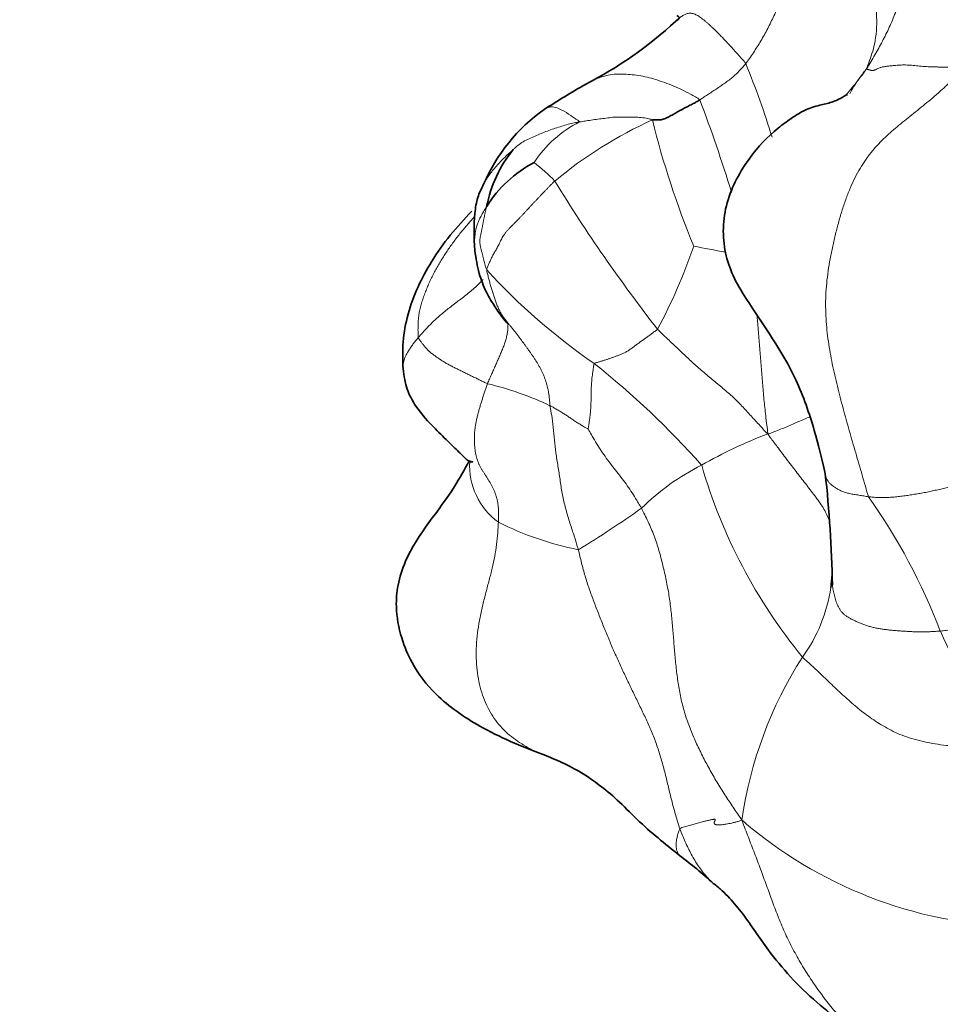
# Model space of a CAD drawing. Units: millimetres. Extents: x 0 to 1478, y 0 to 1758.
# Drawn here: x 919 to 929, y 629 to 640 of the extents above; entities that cross this region are included whole.
import ezdxf
from ezdxf import colors
from ezdxf.entities.mleader import LeaderData, LeaderLine
from ezdxf.math import Vec2, Vec3

# ---------------------------------------------------------------- set-up
doc = ezdxf.new("R2010")
doc.units = ezdxf.units.MM
doc.layers.add('DV6_Défaut', color=7, linetype='Continuous')
doc.layers.add('Défaut', color=7, linetype='Continuous')

# ---------------------------------------------------------------- blocks, each defined once
blk = doc.blocks.new('_DOT')
at = {"color": 0}
blk.add_line((0, 0), (-1, 0), dxfattribs=at)
at = {"color": 0, "const_width": 0.333}
blk.add_lwpolyline([(-0.1665, 0, 1), (0.1665, 0, 1)], format="xyb", close=True, dxfattribs=at)
blk = doc.blocks.new('SE5')
at = {"layer": 'DV6_Défaut', "color": 7, "linetype": 'Continuous', "lineweight": 35}
for centre, radius, start, end in [((922.778, 642.958), 4.428, 297.0428, 312.9523), ((931.099, 628.152), 12.561, 120.1418, 122.5944), ((925.484, 637.116), 1.986, 125.4113, 156.6019), ((925.104, 637.384), 1.435, 140.8571, 169.0539), ((924.833, 636.957), 1.335, 117.1693, 148.4381), ((914.142, 633.222), 13.395, 0.9974, 6.3037), ((925.791, 633.674), 1.744, 351.8524, 356.871), ((922.585, 626.14), 5.399, 47.7916, 52.9557)]:
    blk.add_arc(centre, radius, start, end, dxfattribs=at)
at = {"layer": 'DV6_Défaut', "color": 7, "linetype": 'Continuous', "lineweight": 18}
for centre, radius, start, end in [((918.208, 635.799), 9.047, 16.8863, 22.389), ((909.128, 632.457), 18.099, 17.2188, 20.6613), ((925.3, 637.45), 1.282, 116.5089, 147.1761), ((927.424, 634.396), 4.625, 114.0635, 129.9859), ((934.841, 640.884), 9.575, 193.682, 202.5073), ((923.081, 636.646), 1.885, 43.3495, 52.7133), ((939.864, 647.42), 18.095, 211.5981, 217.9418), ((920.023, 639.267), 6.314, 331.9141, 341.0646), ((927.645, 644.983), 7.938, 258.0089, 260.6031), ((928.825, 641.636), 6.944, 222.3876, 235.4869), ((918.952, 628.446), 9.541, 41.6326, 51.5107), ((922.908, 632.314), 3.468, 64.5357, 76.7434), ((928.575, 630.453), 4.997, 110.5798, 119.9107), ((924.288, 634.782), 0.782, 176.8257, 233.7645), ((927.235, 632.47), 2.585, 116.4559, 134.7622), ((931.835, 636.444), 5.986, 196.1, 219.3162), ((922.396, 630.513), 6.787, 20.9644, 35.2792), ((918.633, 643.881), 11.734, 301.213, 305.3095), ((925.416, 637.33), 3.555, 243.4259, 258.599), ((925.791, 633.674), 1.744, 324.1036, 351.8524), ((919.372, 628.522), 10.353, 17.6469, 25.2714), ((930.964, 630.226), 4.475, 147.1789, 172.1148), ((929.713, 634.524), 4.868, 229.1913, 268.1236)]:
    blk.add_arc(centre, radius, start, end, dxfattribs=at)
for points in [[(928.652, 642.896), (928.651, 642.878), (928.647, 642.819), (928.64, 642.732), (928.634, 642.645), (928.627, 642.559), (928.621, 642.473), (928.614, 642.387), (928.607, 642.3), (928.6, 642.213), (928.594, 642.127), (928.587, 642.04), (928.58, 641.953), (928.574, 641.867), (928.567, 641.78), (928.559, 641.693), (928.552, 641.607), (928.543, 641.52), (928.535, 641.433), (928.526, 641.347), (928.517, 641.26), (928.507, 641.174), (928.497, 641.087), (928.486, 641.001), (928.475, 640.914), (928.463, 640.828), (928.451, 640.742), (928.438, 640.656), (928.424, 640.57), (928.409, 640.484), (928.393, 640.398), (928.375, 640.313), (928.356, 640.228), (928.336, 640.143), (928.314, 640.058), (928.29, 639.975), (928.264, 639.892), (928.235, 639.809), (928.203, 639.728), (928.168, 639.649), (928.131, 639.57), (928.091, 639.493), (928.05, 639.416), (928.007, 639.341), (927.963, 639.266), (927.934, 639.216), (927.912, 639.184)], [(927.374, 642.545), (927.372, 642.519), (927.368, 642.467), (927.363, 642.388), (927.357, 642.31), (927.352, 642.232), (927.346, 642.153), (927.34, 642.075), (927.334, 641.997), (927.328, 641.918), (927.323, 641.84), (927.317, 641.761), (927.311, 641.683), (927.304, 641.604), (927.297, 641.526), (927.29, 641.448), (927.282, 641.369), (927.274, 641.291), (927.265, 641.213), (927.256, 641.134), (927.246, 641.056), (927.236, 640.978), (927.225, 640.9), (927.213, 640.822), (927.2, 640.745), (927.186, 640.667), (927.172, 640.59), (927.155, 640.513), (927.137, 640.436), (927.117, 640.36), (927.094, 640.285), (927.069, 640.21), (927.042, 640.136), (927.013, 640.063), (926.983, 639.991), (926.952, 639.918), (926.92, 639.847), (926.886, 639.775), (926.852, 639.705), (926.817, 639.634), (926.78, 639.565), (926.741, 639.497), (926.701, 639.431), (926.658, 639.366), (926.614, 639.302), (926.584, 639.26), (926.573, 639.245)], [(925.778, 639.699), (925.784, 639.705), (925.795, 639.717), (925.813, 639.734), (925.831, 639.749), (925.849, 639.762), (925.866, 639.774), (925.883, 639.784), (925.9, 639.792), (925.917, 639.798), (925.933, 639.803), (925.95, 639.805), (925.967, 639.805), (925.984, 639.802), (926.002, 639.797), (926.02, 639.789), (926.04, 639.779), (926.061, 639.765), (926.083, 639.749), (926.106, 639.731), (926.129, 639.712), (926.153, 639.691), (926.178, 639.669), (926.204, 639.644), (926.232, 639.617), (926.262, 639.588), (926.293, 639.556), (926.326, 639.522), (926.362, 639.484), (926.4, 639.442), (926.441, 639.397), (926.485, 639.349), (926.531, 639.297), (926.562, 639.262), (926.573, 639.245)], [(929.013, 639.209), (928.986, 639.178), (928.929, 639.122), (928.844, 639.039), (928.757, 638.96), (928.671, 638.884), (928.585, 638.811), (928.5, 638.742), (928.416, 638.675), (928.334, 638.609), (928.254, 638.544), (928.177, 638.477), (928.103, 638.409), (928.032, 638.336), (927.964, 638.259), (927.901, 638.174), (927.842, 638.082), (927.787, 637.981), (927.735, 637.871), (927.688, 637.751), (927.645, 637.623), (927.606, 637.49), (927.57, 637.354), (927.538, 637.216), (927.51, 637.078), (927.487, 636.941), (927.471, 636.806), (927.461, 636.673), (927.459, 636.542), (927.464, 636.412), (927.474, 636.284), (927.49, 636.158), (927.51, 636.033), (927.534, 635.909), (927.561, 635.785), (927.59, 635.661), (927.621, 635.538), (927.654, 635.415), (927.688, 635.292), (927.722, 635.169), (927.758, 635.045), (927.794, 634.922), (927.83, 634.798), (927.866, 634.674), (927.902, 634.55), (927.925, 634.467), (927.937, 634.433)], [(929.013, 639.209), (928.999, 639.208), (928.971, 639.208), (928.93, 639.208), (928.889, 639.207), (928.847, 639.207), (928.806, 639.207), (928.764, 639.207), (928.722, 639.207), (928.68, 639.208), (928.639, 639.209), (928.599, 639.21), (928.56, 639.212), (928.522, 639.215), (928.486, 639.219), (928.45, 639.223), (928.415, 639.226), (928.381, 639.229), (928.348, 639.23), (928.315, 639.23), (928.283, 639.229), (928.253, 639.227), (928.224, 639.224), (928.198, 639.221), (928.174, 639.219), (928.151, 639.216), (928.131, 639.214), (928.111, 639.211), (928.092, 639.208), (928.075, 639.203), (928.058, 639.197), (928.041, 639.19), (928.027, 639.183), (928.013, 639.177), (928.001, 639.172), (927.991, 639.169), (927.983, 639.168), (927.974, 639.168), (927.966, 639.17), (927.958, 639.172), (927.951, 639.174), (927.943, 639.177), (927.936, 639.178), (927.928, 639.18), (927.92, 639.182), (927.915, 639.184), (927.912, 639.184)], [(924.452, 637.939), (924.443, 637.932), (924.428, 637.917), (924.404, 637.893), (924.381, 637.87), (924.358, 637.846), (924.335, 637.822), (924.312, 637.798), (924.289, 637.774), (924.266, 637.75), (924.244, 637.726), (924.221, 637.702), (924.199, 637.678), (924.177, 637.653), (924.154, 637.629), (924.132, 637.605), (924.11, 637.581), (924.088, 637.557), (924.066, 637.534), (924.043, 637.511), (924.021, 637.488), (923.998, 637.465), (923.975, 637.442), (923.952, 637.419), (923.93, 637.396), (923.91, 637.372), (923.892, 637.348), (923.876, 637.324), (923.862, 637.299), (923.85, 637.275), (923.839, 637.252), (923.828, 637.23), (923.817, 637.208), (923.806, 637.187), (923.794, 637.166), (923.782, 637.146), (923.771, 637.127), (923.76, 637.107), (923.75, 637.088), (923.741, 637.069), (923.733, 637.05), (923.725, 637.032), (923.717, 637.013), (923.709, 636.994), (923.701, 636.975), (923.695, 636.963), (923.696, 636.954)], [(923.696, 636.954), (923.693, 636.959), (923.689, 636.97), (923.685, 636.985), (923.68, 637.001), (923.676, 637.017), (923.672, 637.032), (923.668, 637.048), (923.664, 637.064), (923.66, 637.08), (923.656, 637.096), (923.652, 637.112), (923.648, 637.128), (923.644, 637.143), (923.64, 637.159), (923.636, 637.175), (923.632, 637.191), (923.628, 637.207), (923.624, 637.223), (923.622, 637.239), (923.62, 637.255), (923.619, 637.271), (923.62, 637.287), (923.622, 637.304), (923.625, 637.32), (923.628, 637.336), (923.631, 637.352), (923.635, 637.368), (923.638, 637.384), (923.641, 637.4), (923.644, 637.416), (923.648, 637.432), (923.651, 637.448), (923.654, 637.464), (923.657, 637.48), (923.66, 637.496), (923.663, 637.513), (923.666, 637.529), (923.67, 637.545), (923.673, 637.561), (923.676, 637.577), (923.679, 637.593), (923.683, 637.609), (923.687, 637.625), (923.691, 637.64), (923.693, 637.651), (923.695, 637.656)], [(924.399, 635.445), (924.398, 635.459), (924.396, 635.485), (924.393, 635.523), (924.388, 635.56), (924.383, 635.597), (924.375, 635.633), (924.367, 635.669), (924.357, 635.704), (924.346, 635.737), (924.333, 635.77), (924.319, 635.802), (924.304, 635.834), (924.289, 635.864), (924.272, 635.894), (924.255, 635.924), (924.238, 635.952), (924.219, 635.98), (924.2, 636.008), (924.181, 636.035), (924.162, 636.063), (924.142, 636.09), (924.122, 636.118), (924.102, 636.145), (924.081, 636.174), (924.059, 636.203), (924.037, 636.232), (924.015, 636.26), (923.993, 636.289), (923.97, 636.317), (923.947, 636.345), (923.924, 636.373), (923.901, 636.403), (923.878, 636.433), (923.857, 636.467), (923.836, 636.504), (923.818, 636.545), (923.801, 636.588), (923.785, 636.632), (923.77, 636.678), (923.755, 636.724), (923.742, 636.77), (923.729, 636.817), (923.717, 636.863), (923.705, 636.91), (923.697, 636.941), (923.696, 636.954)], [(924.89, 635.914), (924.893, 635.917), (924.903, 635.92), (924.918, 635.924), (924.934, 635.929), (924.949, 635.933), (924.964, 635.938), (924.979, 635.942), (924.994, 635.947), (925.01, 635.951), (925.025, 635.957), (925.041, 635.962), (925.057, 635.967), (925.073, 635.973), (925.09, 635.979), (925.106, 635.985), (925.123, 635.991), (925.14, 635.997), (925.157, 636.003), (925.173, 636.009), (925.19, 636.016), (925.208, 636.023), (925.225, 636.032), (925.241, 636.041), (925.258, 636.051), (925.275, 636.061), (925.291, 636.072), (925.306, 636.083), (925.322, 636.095), (925.338, 636.106), (925.353, 636.118), (925.369, 636.129), (925.385, 636.141), (925.401, 636.153), (925.417, 636.164), (925.433, 636.176), (925.449, 636.187), (925.465, 636.199), (925.482, 636.211), (925.498, 636.223), (925.514, 636.234), (925.53, 636.246), (925.546, 636.258), (925.562, 636.27), (925.579, 636.282), (925.59, 636.289), (925.594, 636.294)], [(923.704, 635.69), (923.697, 635.692), (923.683, 635.699), (923.663, 635.709), (923.642, 635.719), (923.622, 635.729), (923.602, 635.739), (923.581, 635.749), (923.561, 635.759), (923.54, 635.768), (923.52, 635.778), (923.5, 635.788), (923.479, 635.798), (923.459, 635.808), (923.439, 635.818), (923.418, 635.828), (923.398, 635.838), (923.378, 635.848), (923.358, 635.858), (923.337, 635.868), (923.317, 635.878), (923.297, 635.888), (923.277, 635.899), (923.257, 635.91), (923.238, 635.921), (923.218, 635.933), (923.2, 635.945), (923.181, 635.957), (923.163, 635.97), (923.145, 635.982), (923.128, 635.995), (923.11, 636.007), (923.093, 636.02), (923.076, 636.033), (923.061, 636.046), (923.046, 636.059), (923.033, 636.073), (923.021, 636.086), (923.009, 636.1), (922.998, 636.114), (922.988, 636.127), (922.977, 636.141), (922.967, 636.155), (922.956, 636.169), (922.945, 636.182), (922.938, 636.192), (922.936, 636.201)], [(923.826, 634.151), (923.827, 634.172), (923.828, 634.196), (923.829, 634.232), (923.829, 634.27), (923.827, 634.307), (923.823, 634.344), (923.817, 634.379), (923.809, 634.414), (923.799, 634.447), (923.788, 634.48), (923.775, 634.511), (923.76, 634.541), (923.745, 634.569), (923.73, 634.597), (923.713, 634.624), (923.697, 634.65), (923.68, 634.676), (923.663, 634.702), (923.646, 634.728), (923.63, 634.755), (923.616, 634.783), (923.603, 634.811), (923.592, 634.841), (923.583, 634.872), (923.575, 634.904), (923.569, 634.936), (923.564, 634.97), (923.561, 635.004), (923.559, 635.04), (923.559, 635.077), (923.56, 635.114), (923.562, 635.153), (923.566, 635.192), (923.572, 635.232), (923.58, 635.272), (923.589, 635.312), (923.599, 635.353), (923.61, 635.394), (923.622, 635.436), (923.635, 635.477), (923.648, 635.52), (923.661, 635.562), (923.675, 635.605), (923.689, 635.648), (923.698, 635.676), (923.704, 635.69)], [(927.937, 634.433), (927.953, 634.432), (927.987, 634.428), (928.04, 634.425), (928.094, 634.424), (928.15, 634.425), (928.208, 634.429), (928.267, 634.435), (928.327, 634.443), (928.388, 634.451), (928.449, 634.461), (928.51, 634.471), (928.571, 634.482), (928.632, 634.495), (928.693, 634.508), (928.754, 634.522), (928.815, 634.537), (928.876, 634.552), (928.937, 634.568), (928.997, 634.584), (929.058, 634.6), (929.118, 634.616), (929.179, 634.633), (929.239, 634.65), (929.299, 634.666), (929.36, 634.683), (929.42, 634.7), (929.48, 634.717), (929.541, 634.734), (929.601, 634.751), (929.661, 634.768), (929.722, 634.784), (929.782, 634.801), (929.843, 634.817), (929.903, 634.833), (929.964, 634.849), (930.025, 634.865), (930.085, 634.881), (930.145, 634.897), (930.206, 634.912), (930.266, 634.928), (930.326, 634.943), (930.387, 634.957), (930.447, 634.971), (930.507, 634.985), (930.547, 634.994), (930.566, 634.997)], [(926.531, 630.84), (926.511, 630.869), (926.48, 630.915), (926.433, 630.984), (926.387, 631.054), (926.341, 631.124), (926.296, 631.194), (926.252, 631.265), (926.21, 631.337), (926.169, 631.41), (926.129, 631.483), (926.091, 631.557), (926.054, 631.632), (926.019, 631.708), (925.985, 631.784), (925.954, 631.861), (925.925, 631.939), (925.899, 632.018), (925.876, 632.099), (925.856, 632.18), (925.839, 632.261), (925.825, 632.343), (925.813, 632.426), (925.803, 632.508), (925.794, 632.591), (925.786, 632.674), (925.779, 632.757), (925.773, 632.84), (925.766, 632.923), (925.759, 633.006), (925.751, 633.089), (925.743, 633.172), (925.733, 633.256), (925.721, 633.339), (925.706, 633.422), (925.69, 633.505), (925.672, 633.588), (925.653, 633.671), (925.632, 633.754), (925.61, 633.836), (925.585, 633.918), (925.556, 633.999), (925.524, 634.078), (925.489, 634.156), (925.451, 634.234), (925.425, 634.285), (925.415, 634.305)], [(924.713, 633.845), (924.719, 633.823), (924.731, 633.773), (924.749, 633.699), (924.768, 633.626), (924.789, 633.553), (924.811, 633.481), (924.835, 633.41), (924.86, 633.339), (924.886, 633.269), (924.913, 633.2), (924.94, 633.13), (924.967, 633.061), (924.994, 632.992), (925.022, 632.924), (925.051, 632.855), (925.08, 632.787), (925.109, 632.719), (925.14, 632.651), (925.17, 632.583), (925.201, 632.515), (925.233, 632.448), (925.265, 632.381), (925.297, 632.314), (925.329, 632.247), (925.362, 632.18), (925.394, 632.113), (925.427, 632.046), (925.459, 631.979), (925.491, 631.911), (925.52, 631.843), (925.549, 631.773), (925.575, 631.703), (925.6, 631.632), (925.622, 631.56), (925.644, 631.487), (925.664, 631.413), (925.683, 631.339), (925.701, 631.264), (925.719, 631.189), (925.737, 631.114), (925.755, 631.039), (925.775, 630.965), (925.796, 630.891), (925.817, 630.817), (925.832, 630.768), (925.841, 630.744)], [(926.531, 630.84), (926.515, 630.833), (926.489, 630.827), (926.452, 630.817), (926.417, 630.809), (926.385, 630.802), (926.356, 630.796), (926.332, 630.793), (926.31, 630.79), (926.291, 630.789), (926.275, 630.788), (926.262, 630.788), (926.25, 630.789), (926.241, 630.791), (926.234, 630.794), (926.228, 630.798), (926.225, 630.802), (926.223, 630.806), (926.223, 630.811), (926.223, 630.816), (926.225, 630.821), (926.227, 630.827), (926.229, 630.832), (926.232, 630.838), (926.234, 630.843), (926.235, 630.847), (926.234, 630.849), (926.231, 630.851), (926.225, 630.851), (926.216, 630.85), (926.203, 630.848), (926.188, 630.845), (926.17, 630.841), (926.149, 630.836), (926.127, 630.831), (926.103, 630.825), (926.078, 630.819), (926.052, 630.812), (926.026, 630.805), (926, 630.798), (925.973, 630.79), (925.946, 630.782), (925.919, 630.774), (925.892, 630.766), (925.865, 630.758), (925.847, 630.752), (925.841, 630.744)]]:
    blk.add_open_spline(points, degree=3, dxfattribs=at)
for points, knots in [([(927.374, 642.545), (927.384, 642.533), (927.415, 642.43), (927.474, 642.23), (927.553, 641.951), (927.634, 641.646), (927.713, 641.336), (927.789, 641.025), (927.861, 640.712), (927.931, 640.398), (927.994, 640.082), (928.038, 639.762), (928.018, 639.482), (927.957, 639.298), (927.923, 639.207), (927.912, 639.184)], [0, 0, 0, 0, 0.022727, 0.090909, 0.181818, 0.272727, 0.363636, 0.454545, 0.545455, 0.636364, 0.727273, 0.818182, 0.909091, 0.977273, 1, 1, 1, 1]), ([(926.573, 639.245), (926.566, 639.235), (926.553, 639.22), (926.526, 639.19), (926.487, 639.15), (926.445, 639.108), (926.399, 639.071), (926.352, 639.037), (926.305, 639.003), (926.257, 638.97), (926.208, 638.938), (926.16, 638.906), (926.116, 638.877), (926.084, 638.856), (926.068, 638.845), (926.064, 638.843)], [0, 0, 0, 0, 0.022727, 0.090909, 0.181818, 0.272727, 0.363636, 0.454545, 0.545455, 0.636364, 0.727273, 0.818182, 0.909091, 0.977273, 1, 1, 1, 1]), ([(924.791, 639.014), (924.809, 639.025), (924.853, 639.048), (924.924, 639.08), (925.005, 639.108), (925.088, 639.126), (925.176, 639.131), (925.267, 639.126), (925.359, 639.117), (925.453, 639.101), (925.548, 639.076), (925.647, 639.044), (925.749, 639.006), (925.853, 638.961), (925.942, 638.915), (926.014, 638.875), (926.05, 638.855), (926.064, 638.843)], [0, 0, 0, 0, 0.0534294, 0.1262425, 0.1990556, 0.2718687, 0.3446819, 0.417495, 0.4903081, 0.5631212, 0.6359344, 0.7087475, 0.7815606, 0.8543737, 0.9271869, 0.9635934, 1, 1, 1, 1]), ([(927.912, 639.184), (927.891, 639.149), (927.849, 639.097), (927.787, 639.018), (927.728, 638.947), (927.691, 638.902), (927.675, 638.882)], [0, 0, 0, 0, 0.267561, 0.535122, 0.802683, 1, 1, 1, 1]), ([(927.728, 638.911), (927.733, 638.92), (927.745, 638.944), (927.767, 638.982), (927.794, 639.023), (927.822, 639.064), (927.85, 639.104), (927.879, 639.143), (927.898, 639.169), (927.912, 639.184)], [0, 0, 0, 0, 0.100358, 0.250299, 0.400239, 0.550179, 0.700119, 0.85006, 1, 1, 1, 1]), ([(924.333, 638.735), (924.346, 638.745), (924.377, 638.761), (924.441, 638.769), (924.53, 638.734), (924.623, 638.674), (924.689, 638.629), (924.725, 638.602), (924.728, 638.597)], [0, 0, 0, 0, 0.180625, 0.385469, 0.590313, 0.795156, 0.948789, 1, 1, 1, 1]), ([(925.538, 638.619), (925.534, 638.623), (925.51, 638.629), (925.462, 638.641), (925.395, 638.648), (925.32, 638.651), (925.246, 638.651), (925.171, 638.652), (925.097, 638.65), (925.023, 638.639), (924.949, 638.63), (924.875, 638.62), (924.808, 638.61), (924.759, 638.602), (924.734, 638.598), (924.728, 638.597)], [0, 0, 0, 0, 0.022727, 0.090909, 0.181818, 0.272727, 0.363636, 0.454545, 0.545455, 0.636364, 0.727273, 0.818182, 0.909091, 0.977273, 1, 1, 1, 1]), ([(924.728, 638.597), (924.722, 638.596), (924.697, 638.593), (924.648, 638.585), (924.582, 638.567), (924.511, 638.544), (924.44, 638.522), (924.369, 638.497), (924.301, 638.468), (924.234, 638.44), (924.166, 638.411), (924.1, 638.379), (924.046, 638.341), (924.011, 638.309), (923.994, 638.292), (923.991, 638.29)], [0, 0, 0, 0, 0.022727, 0.090909, 0.181818, 0.272727, 0.363636, 0.454545, 0.545455, 0.636364, 0.727273, 0.818182, 0.909091, 0.977273, 1, 1, 1, 1]), ([(923.661, 637.905), (923.669, 637.921), (923.688, 637.955), (923.722, 638.005), (923.761, 638.056), (923.803, 638.107), (923.848, 638.156), (923.896, 638.204), (923.946, 638.25), (923.981, 638.281), (923.991, 638.29)], [0, 0, 0, 0, 0.1184193, 0.2443594, 0.3702995, 0.4962396, 0.6221797, 0.7481198, 0.8740599, 1, 1, 1, 1]), ([(923.566, 637.146), (923.565, 637.154), (923.563, 637.178), (923.56, 637.219), (923.56, 637.268), (923.563, 637.318), (923.569, 637.368), (923.579, 637.418), (923.594, 637.467), (923.615, 637.516), (923.64, 637.564), (923.668, 637.612), (923.687, 637.644), (923.695, 637.656)], [0, 0, 0, 0, 0.04957, 0.144613, 0.239656, 0.334699, 0.429742, 0.524785, 0.619828, 0.714871, 0.809914, 0.904957, 1, 1, 1, 1]), ([(922.936, 636.201), (922.934, 636.216), (922.933, 636.257), (922.933, 636.318), (922.935, 636.378), (922.94, 636.438), (922.95, 636.497), (922.964, 636.555), (922.981, 636.613), (923, 636.669), (923.022, 636.726), (923.045, 636.782), (923.069, 636.837), (923.096, 636.891), (923.124, 636.944), (923.153, 636.997), (923.184, 637.048), (923.215, 637.099), (923.248, 637.15), (923.282, 637.2), (923.317, 637.249), (923.352, 637.297), (923.389, 637.345), (923.427, 637.391), (923.466, 637.437), (923.506, 637.483), (923.539, 637.519), (923.559, 637.541), (923.565, 637.548)], [0, 0, 0, 0, 0.039255, 0.078509, 0.117764, 0.157018, 0.196273, 0.235527, 0.274782, 0.314037, 0.353291, 0.392546, 0.4318, 0.471055, 0.51031, 0.549564, 0.588819, 0.628073, 0.667328, 0.706582, 0.745837, 0.785092, 0.824346, 0.863601, 0.902855, 0.94211, 0.981365, 1, 1, 1, 1]), ([(922.936, 636.201), (922.947, 636.214), (922.971, 636.241), (923.008, 636.283), (923.046, 636.324), (923.088, 636.365), (923.132, 636.407), (923.179, 636.449), (923.23, 636.491), (923.283, 636.534), (923.338, 636.576), (923.395, 636.619), (923.451, 636.662), (923.506, 636.705), (923.558, 636.749), (923.607, 636.793), (923.638, 636.826), (923.653, 636.843), (923.655, 636.846)], [0, 0, 0, 0, 0.066022, 0.132044, 0.198066, 0.264088, 0.33011, 0.396132, 0.462153, 0.528175, 0.594197, 0.660219, 0.726241, 0.792263, 0.858285, 0.924307, 0.990329, 1, 1, 1, 1]), ([(926.697, 636.456), (926.699, 636.437), (926.705, 636.358), (926.718, 636.218), (926.731, 636.037), (926.747, 635.854), (926.761, 635.672), (926.777, 635.493), (926.795, 635.328), (926.81, 635.208), (926.817, 635.147), (926.819, 635.131)], [0, 0, 0, 0, 0.042466, 0.179256, 0.316047, 0.452837, 0.589628, 0.726419, 0.863209, 0.965802, 1, 1, 1, 1]), ([(923.704, 635.69), (923.71, 635.707), (923.726, 635.74), (923.749, 635.79), (923.771, 635.84), (923.793, 635.889), (923.814, 635.938), (923.835, 635.987), (923.856, 636.035), (923.876, 636.083), (923.894, 636.131), (923.909, 636.178), (923.921, 636.224), (923.929, 636.268), (923.932, 636.308), (923.932, 636.332), (923.931, 636.343)], [0, 0, 0, 0, 0.07271, 0.14542, 0.21813, 0.29084, 0.36355, 0.43626, 0.50897, 0.58168, 0.65439, 0.7271, 0.79981, 0.87252, 0.94523, 1, 1, 1, 1]), ([(925.594, 636.294), (925.602, 636.285), (925.64, 636.248), (925.716, 636.176), (925.822, 636.077), (925.935, 635.968), (926.051, 635.862), (926.172, 635.762), (926.291, 635.662), (926.409, 635.564), (926.518, 635.456), (926.62, 635.344), (926.709, 635.247), (926.774, 635.176), (926.806, 635.141), (926.819, 635.131)], [0, 0, 0, 0, 0.022727, 0.090909, 0.181818, 0.272727, 0.363636, 0.454545, 0.545455, 0.636364, 0.727273, 0.818182, 0.909091, 0.977273, 1, 1, 1, 1]), ([(922.768, 635.852), (922.768, 635.856), (922.767, 635.87), (922.767, 635.893), (922.771, 635.923), (922.778, 635.954), (922.791, 635.986), (922.807, 636.02), (922.827, 636.055), (922.851, 636.091), (922.877, 636.128), (922.906, 636.164), (922.926, 636.188), (922.936, 636.201)], [0, 0, 0, 0, 0.0471319, 0.1424187, 0.2377055, 0.3329923, 0.4282791, 0.523566, 0.6188528, 0.7141396, 0.8094264, 0.9047132, 1, 1, 1, 1]), ([(924.89, 635.914), (924.887, 635.909), (924.883, 635.884), (924.876, 635.835), (924.867, 635.767), (924.86, 635.698), (924.856, 635.631), (924.858, 635.571), (924.855, 635.508), (924.853, 635.447), (924.85, 635.384), (924.843, 635.32), (924.834, 635.258), (924.827, 635.214), (924.823, 635.191), (924.823, 635.187)], [0, 0, 0, 0, 0.022727, 0.090909, 0.181818, 0.272727, 0.363636, 0.454545, 0.545455, 0.636364, 0.727273, 0.818182, 0.909091, 0.977273, 1, 1, 1, 1]), ([(924.399, 635.445), (924.401, 635.435), (924.409, 635.389), (924.424, 635.297), (924.439, 635.169), (924.453, 635.029), (924.469, 634.885), (924.494, 634.735), (924.516, 634.586), (924.539, 634.437), (924.576, 634.289), (924.62, 634.14), (924.665, 634.007), (924.695, 633.909), (924.71, 633.86), (924.713, 633.845)], [0, 0, 0, 0, 0.022727, 0.090909, 0.181818, 0.272727, 0.363636, 0.454545, 0.545455, 0.636364, 0.727273, 0.818182, 0.909091, 0.977273, 1, 1, 1, 1]), ([(924.399, 635.445), (924.403, 635.443), (924.417, 635.436), (924.444, 635.421), (924.481, 635.401), (924.518, 635.378), (924.556, 635.354), (924.592, 635.331), (924.628, 635.306), (924.665, 635.281), (924.703, 635.256), (924.742, 635.232), (924.778, 635.21), (924.807, 635.195), (924.821, 635.188), (924.823, 635.187)], [0, 0, 0, 0, 0.022727, 0.090909, 0.181818, 0.272727, 0.363636, 0.454545, 0.545455, 0.636364, 0.727273, 0.818182, 0.909091, 0.977273, 1, 1, 1, 1]), ([(927.283, 635.322), (927.264, 635.313), (927.223, 635.295), (927.159, 635.268), (927.095, 635.238), (927.03, 635.21), (926.961, 635.183), (926.897, 635.159), (926.851, 635.141), (926.828, 635.132), (926.819, 635.131)], [0, 0, 0, 0, 0.133691, 0.278076, 0.422461, 0.566846, 0.71123, 0.855615, 0.963904, 1, 1, 1, 1]), ([(925.415, 634.305), (925.408, 634.318), (925.392, 634.346), (925.359, 634.401), (925.312, 634.476), (925.258, 634.556), (925.2, 634.634), (925.141, 634.71), (925.081, 634.785), (925.024, 634.863), (924.968, 634.942), (924.917, 635.024), (924.872, 635.1), (924.84, 635.156), (924.824, 635.184), (924.823, 635.187)], [0, 0, 0, 0, 0.022727, 0.090909, 0.181818, 0.272727, 0.363636, 0.454545, 0.545455, 0.636364, 0.727273, 0.818182, 0.909091, 0.977273, 1, 1, 1, 1]), ([(926.819, 635.131), (926.827, 635.116), (926.862, 635.07), (926.932, 634.978), (927.027, 634.851), (927.132, 634.713), (927.237, 634.579), (927.34, 634.444), (927.438, 634.312), (927.485, 634.212), (927.505, 634.155), (927.509, 634.142)], [0, 0, 0, 0, 0.034154, 0.136616, 0.273232, 0.409848, 0.546464, 0.68308, 0.819696, 0.956312, 1, 1, 1, 1]), ([(927.456, 634.692), (927.456, 634.691), (927.457, 634.685), (927.458, 634.675), (927.461, 634.662), (927.464, 634.649), (927.469, 634.636), (927.476, 634.623), (927.483, 634.611), (927.492, 634.599), (927.503, 634.588), (927.514, 634.576), (927.527, 634.565), (927.54, 634.554), (927.554, 634.544), (927.569, 634.534), (927.585, 634.524), (927.601, 634.514), (927.619, 634.505), (927.638, 634.496), (927.658, 634.488), (927.68, 634.481), (927.703, 634.475), (927.727, 634.469), (927.751, 634.464), (927.777, 634.459), (927.803, 634.455), (927.83, 634.451), (927.856, 634.446), (927.883, 634.442), (927.909, 634.438), (927.927, 634.435), (927.937, 634.433)], [0, 0, 0, 0, 0.009167, 0.043333, 0.0775, 0.111667, 0.145833, 0.18, 0.214167, 0.248333, 0.2825, 0.316667, 0.350833, 0.385, 0.419167, 0.453333, 0.4875, 0.521667, 0.555833, 0.59, 0.624167, 0.658333, 0.6925, 0.726667, 0.760833, 0.795, 0.829167, 0.863333, 0.8975, 0.931667, 0.965833, 1, 1, 1, 1]), ([(924.338, 631.564), (924.33, 631.567), (924.286, 631.584), (924.208, 631.619), (924.108, 631.672), (924.014, 631.734), (923.926, 631.803), (923.847, 631.882), (923.778, 631.97), (923.719, 632.067), (923.669, 632.173), (923.63, 632.287), (923.602, 632.41), (923.584, 632.54), (923.578, 632.676), (923.583, 632.815), (923.597, 632.955), (923.621, 633.095), (923.652, 633.234), (923.688, 633.372), (923.724, 633.508), (923.758, 633.641), (923.786, 633.773), (923.806, 633.903), (923.819, 634.032), (923.824, 634.117), (923.826, 634.151)], [0, 0, 0, 0, 0.009242, 0.052319, 0.095395, 0.138471, 0.181548, 0.224624, 0.267701, 0.310777, 0.353854, 0.39693, 0.440006, 0.483083, 0.526159, 0.569236, 0.612312, 0.655389, 0.698465, 0.741541, 0.784618, 0.827694, 0.870771, 0.913847, 0.956924, 1, 1, 1, 1]), ([(928.734, 632.942), (928.717, 632.94), (928.682, 632.938), (928.63, 632.935), (928.579, 632.932), (928.528, 632.931), (928.478, 632.932), (928.428, 632.934), (928.379, 632.937), (928.329, 632.94), (928.28, 632.943), (928.231, 632.947), (928.183, 632.952), (928.135, 632.957), (928.088, 632.963), (928.042, 632.97), (927.998, 632.979), (927.955, 632.99), (927.914, 633.003), (927.875, 633.017), (927.836, 633.033), (927.799, 633.049), (927.763, 633.066), (927.728, 633.084), (927.696, 633.104), (927.668, 633.124), (927.644, 633.146), (927.625, 633.17), (927.609, 633.196), (927.595, 633.223), (927.584, 633.25), (927.574, 633.279), (927.565, 633.307), (927.557, 633.336), (927.55, 633.365), (927.544, 633.395), (927.539, 633.425), (927.536, 633.445), (927.535, 633.455), (927.535, 633.455)], [0, 0, 0, 0, 0.027769, 0.055538, 0.083307, 0.111075, 0.138844, 0.166613, 0.194382, 0.222151, 0.24992, 0.277689, 0.305457, 0.333226, 0.360995, 0.388764, 0.416533, 0.444302, 0.47207, 0.499839, 0.527608, 0.555377, 0.583146, 0.610915, 0.638684, 0.666452, 0.694221, 0.72199, 0.749759, 0.777528, 0.805297, 0.833066, 0.860834, 0.888603, 0.916372, 0.944141, 0.97191, 0.999679, 1, 1, 1, 1]), ([(928.734, 632.942), (928.756, 632.944), (928.8, 632.948), (928.867, 632.955), (928.933, 632.963), (929, 632.972), (929.066, 632.982), (929.133, 632.994), (929.199, 633.006), (929.266, 633.02), (929.332, 633.034), (929.398, 633.049), (929.463, 633.065), (929.529, 633.082), (929.594, 633.099), (929.66, 633.116), (929.725, 633.134), (929.791, 633.151), (929.856, 633.168), (929.922, 633.185), (929.988, 633.202), (930.054, 633.218), (930.12, 633.233), (930.186, 633.247), (930.252, 633.26), (930.317, 633.27), (930.381, 633.277), (930.444, 633.281), (930.506, 633.283), (930.567, 633.283), (930.627, 633.281), (930.686, 633.279), (930.743, 633.275), (930.799, 633.27), (930.846, 633.264), (930.874, 633.261), (930.885, 633.26)], [0, 0, 0, 0, 0.029738, 0.059476, 0.089215, 0.118953, 0.148691, 0.178429, 0.208167, 0.237905, 0.267644, 0.297382, 0.32712, 0.356858, 0.386596, 0.416335, 0.446073, 0.475811, 0.505549, 0.535287, 0.565025, 0.594764, 0.624502, 0.65424, 0.683978, 0.713716, 0.743455, 0.773193, 0.802931, 0.832669, 0.862407, 0.892146, 0.921884, 0.951622, 0.98136, 1, 1, 1, 1]), ([(929.237, 631.661), (929.216, 631.66), (929.132, 631.658), (928.963, 631.656), (928.736, 631.675), (928.498, 631.721), (928.279, 631.789), (928.095, 631.887), (927.932, 631.994), (927.786, 632.111), (927.649, 632.233), (927.512, 632.361), (927.377, 632.495), (927.27, 632.59), (927.216, 632.638), (927.204, 632.651)], [0, 0, 0, 0, 0.022727, 0.090909, 0.181818, 0.272727, 0.363636, 0.454545, 0.545455, 0.636364, 0.727273, 0.818182, 0.909091, 0.977273, 1, 1, 1, 1]), ([(926.531, 630.84), (926.544, 630.801), (926.568, 630.741), (926.602, 630.652), (926.636, 630.563), (926.67, 630.474), (926.704, 630.384), (926.738, 630.295), (926.771, 630.205), (926.804, 630.115), (926.837, 630.025), (926.87, 629.935), (926.903, 629.845), (926.938, 629.756), (926.975, 629.667), (927.013, 629.579), (927.054, 629.493), (927.097, 629.408), (927.143, 629.324), (927.191, 629.241), (927.241, 629.159), (927.292, 629.079), (927.346, 629), (927.402, 628.922), (927.459, 628.846), (927.518, 628.771), (927.58, 628.698), (927.642, 628.626), (927.707, 628.555), (927.773, 628.486), (927.84, 628.417), (927.908, 628.35), (927.963, 628.297), (927.995, 628.266), (928.004, 628.257)], [0, 0, 0, 0, 0.0318517, 0.0637033, 0.095555, 0.1274066, 0.1592583, 0.1911099, 0.2229616, 0.2548132, 0.2866649, 0.3185165, 0.3503682, 0.3822199, 0.4140715, 0.4459232, 0.4777748, 0.5096265, 0.5414781, 0.5733298, 0.6051814, 0.6370331, 0.6688847, 0.7007364, 0.7325881, 0.7644397, 0.7962914, 0.828143, 0.8599947, 0.8918463, 0.923698, 0.9555496, 0.9874013, 1, 1, 1, 1]), ([(925.841, 630.744), (925.834, 630.735), (925.825, 630.707), (925.814, 630.666), (925.805, 630.627), (925.8, 630.589), (925.799, 630.555), (925.802, 630.524), (925.809, 630.496), (925.82, 630.471), (925.831, 630.457), (925.837, 630.45), (925.838, 630.449)], [0, 0, 0, 0, 0.109437, 0.218873, 0.32831, 0.437746, 0.547183, 0.656619, 0.766056, 0.875492, 0.984929, 1, 1, 1, 1]), ([(925.841, 630.744), (925.849, 630.72), (925.869, 630.672), (925.9, 630.601), (925.933, 630.531), (925.968, 630.462), (926.006, 630.395), (926.047, 630.33), (926.092, 630.268), (926.141, 630.21), (926.183, 630.167), (926.208, 630.143), (926.214, 630.138)], [0, 0, 0, 0, 0.10719, 0.21438, 0.32157, 0.42876, 0.53595, 0.64314, 0.75033, 0.857519, 0.964709, 1, 1, 1, 1])]:
    blk.add_open_spline(points, degree=3, knots=knots, dxfattribs=at)
at = {"layer": 'DV6_Défaut', "color": 7, "linetype": 'Continuous', "lineweight": 35}
blk.add_open_spline([(925.809, 639.779), (925.846, 639.76), (925.841, 639.739), (925.796, 639.717)], degree=3, dxfattribs=at)
for points, knots in [([(927.686, 638.896), (927.679, 638.892), (927.668, 638.885), (927.639, 638.866), (927.596, 638.843), (927.513, 638.808), (927.371, 638.781), (927.24, 638.737), (927.111, 638.662), (926.849, 638.47), (926.655, 638.262), (926.47, 637.975), (926.358, 637.711), (926.313, 637.423), (926.338, 637.145), (926.428, 636.876), (926.723, 636.395), (927.095, 635.899), (927.334, 635.198), (927.415, 634.869), (927.456, 634.693)], [0, 0, 0, 0, 0.012022, 0.022177, 0.040063, 0.07105, 0.121543, 0.194225, 0.250097, 0.285134, 0.375498, 0.426015, 0.473028, 0.516966, 0.558685, 0.598775, 0.644018, 0.820117, 0.919423, 1, 1, 1, 1]), ([(927.702, 638.897), (927.702, 638.897), (927.698, 638.898), (927.693, 638.897), (927.686, 638.896)], [0, 0, 0, 0, 0.028215, 1, 1, 1, 1]), ([(926.064, 638.843), (926.06, 638.84), (926.043, 638.83), (926.011, 638.811), (925.965, 638.788), (925.916, 638.763), (925.866, 638.736), (925.816, 638.709), (925.767, 638.681), (925.717, 638.653), (925.668, 638.629), (925.619, 638.617), (925.59, 638.623), (925.559, 638.622), (925.542, 638.62), (925.538, 638.619)], [0, 0, 0, 0, 0.022727, 0.090909, 0.181818, 0.272727, 0.363636, 0.454545, 0.545455, 0.636364, 0.727273, 0.818182, 0.909091, 0.977273, 1, 1, 1, 1]), ([(923.661, 637.905), (923.635, 637.852), (923.589, 637.758), (923.549, 637.5), (923.554, 637.321), (923.564, 637.169)], [0, 0, 0, 0, 0.211867, 0.446792, 1, 1, 1, 1]), ([(923.531, 637.605), (923.361, 637.432), (923.084, 637.099), (922.834, 636.574), (922.758, 636.153), (922.763, 635.963), (922.768, 635.852)], [0, 0, 0, 0, 0.374564, 0.693985, 0.848969, 1, 1, 1, 1]), ([(923.564, 637.169), (923.577, 637.076), (923.602, 636.929), (923.683, 636.707), (923.789, 636.541), (923.87, 636.423), (923.92, 636.362), (923.935, 636.351), (923.937, 636.351), (923.937, 636.351)], [0, 0, 0, 0, 0.225502, 0.418509, 0.590385, 0.759284, 0.905958, 0.973351, 1, 1, 1, 1]), ([(922.768, 635.857), (922.778, 635.772), (922.798, 635.636), (922.924, 635.398), (923.102, 635.207), (923.277, 635.04), (923.382, 634.936), (923.442, 634.876), (923.5, 634.82), (923.559, 634.826), (923.544, 634.811), (923.503, 634.833)], [0, 0, 0, 0, 0.077401, 0.145861, 0.25386, 0.328916, 0.391485, 0.421097, 0.452551, 0.555296, 1, 1, 1, 1]), ([(923.503, 634.833), (923.444, 634.729), (923.255, 634.371), (922.86, 633.948), (922.704, 633.466), (922.681, 633.174), (922.737, 632.876), (922.877, 632.541), (923.152, 632.185), (923.666, 631.833), (924.065, 631.667), (924.334, 631.565)], [0, 0, 0, 0, 0.07646, 0.30338, 0.36728, 0.422076, 0.503654, 0.573237, 0.677358, 0.819123, 1, 1, 1, 1]), ([(924.335, 631.565), (924.421, 631.53), (924.647, 631.437), (924.911, 631.265), (925.137, 631.08), (925.468, 630.742), (925.668, 630.586), (925.838, 630.449)], [0, 0, 0, 0, 0.118185, 0.36689, 0.516983, 0.663773, 1, 1, 1, 1]), ([(926.212, 630.139), (926.232, 630.124), (926.261, 630.1), (926.326, 630.044), (926.419, 629.952), (926.59, 629.743), (926.857, 629.324), (927.232, 628.913), (927.677, 628.566), (927.874, 628.379), (927.998, 628.263)], [0, 0, 0, 0, 0.033636, 0.061914, 0.114294, 0.214381, 0.415033, 0.714681, 0.850487, 1, 1, 1, 1])]:
    blk.add_open_spline(points, degree=3, knots=knots, dxfattribs=at)

msp = doc.modelspace()

# ---------------------------------------------------------------- block references
at = {"layer": 'Défaut'}
msp.add_blockref('SE5', (0, 0), dxfattribs=at)

# ---------------------------------------------------------------- leaders
at = {"layer": 'Défaut', "color": 7, "linetype": 'Continuous', "lineweight": 18}
ml = msp.add_multileader_mtext('Standard', dxfattribs=at)
ml.set_content('{\\pxsm0.9;\\fSolid Edge ISO|b1||i0||c0|p34;\\W1.;15/02/2024\\P}', color=256)
ml.set_leader_properties()
ml.set_arrow_properties(name='DOT')
ml.build(insert=Vec2(0, 0))
ml.multileader.update_dxf_attribs({"leader_type": 0, "dogleg_length": 0, "arrow_head_size": 12})
ctx = ml.context
ctx.base_point, ctx.char_height, ctx.arrow_head_size, ctx.landing_gap_size = Vec3(1390.407, 1750.708), 12, 12, 4.2
notes = []
notes.append((ctx, [(0, (0, 0, 0), (0, 0), (1, 0), 1, [])]))
ctx.mtext.insert = Vec3(1392.407, 1756.828)
for ctx, leaders in notes:
    for number, flags, end, landing, length, lines in leaders:
        leader = LeaderData()
        leader.index, (leader.has_last_leader_line, leader.has_dogleg_vector, leader.attachment_direction) = number, flags
        leader.last_leader_point, leader.dogleg_vector, leader.dogleg_length = Vec3(end), Vec3(landing), length
        for number, points, colour, breaks in lines:
            line = LeaderLine()
            line.index, line.vertices, line.color, line.breaks = number, Vec3.list(points), colors.encode_raw_color(colour), breaks
            leader.lines.append(line)
        ctx.leaders.append(leader)

doc.saveas('drawing.dxf')
